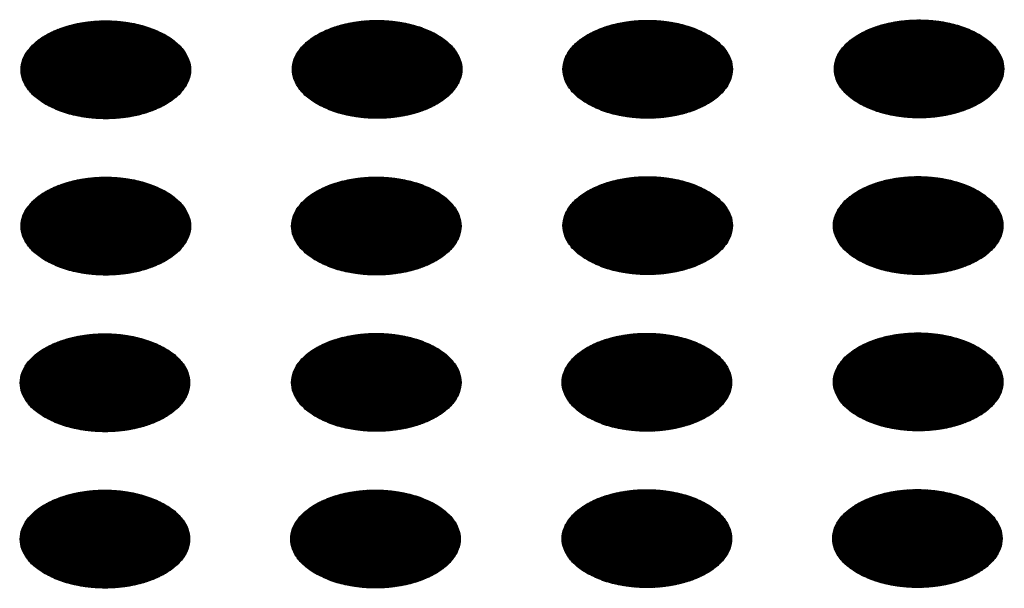
# Model space of a CAD drawing. Units: millimetres. Extents: x -15284 to -8913, y -1518 to 2954.
# Drawn here: x -9551 to -9518, y 419 to 437 of the extents above; entities that cross this region are included whole.
import ezdxf

# ---------------------------------------------------------------- set-up
doc = ezdxf.new("R2010")
doc.units = ezdxf.units.MM
doc.layers.add('1', color=7, linetype='Continuous')
pattern_1 = [(45, (0, 0), (-0.007071067812, 0.007071067812), [])]

msp = doc.modelspace()

# ---------------------------------------------------------------- hatches: boundary and pattern name
at = {"layer": '1', "linetype": 'Continuous'}
h = msp.add_hatch(dxfattribs=at)
h.set_pattern_fill('_USER', color=6, scale=0.01, angle=45, pattern_type=0)
h.set_pattern_definition(pattern_1)
edge = h.paths.add_edge_path()
edge.add_spline(control_points=[(-9550.428, 434.669), (-9550.277, 434.593), (-9549.962, 434.433), (-9549.434, 434.287), (-9548.868, 434.199), (-9548.281, 434.182), (-9547.701, 434.234), (-9547.152, 434.354), (-9546.657, 434.536), (-9546.236, 434.774), (-9545.906, 435.059), (-9545.683, 435.382), (-9545.582, 435.734), (-9545.616, 436.092), (-9545.78, 436.432), (-9546.058, 436.737), (-9546.436, 437), (-9546.896, 437.211), (-9547.421, 437.363), (-9547.989, 437.449), (-9548.575, 437.467), (-9549.155, 437.414), (-9549.704, 437.294), (-9550.2, 437.112), (-9550.621, 436.874), (-9550.95, 436.589), (-9551.173, 436.266), (-9551.274, 435.914), (-9551.24, 435.556), (-9551.076, 435.217), (-9550.799, 434.908), (-9550.557, 434.752), (-9550.428, 434.669)], knot_values=[0, 0, 0, 0, 0.507264, 1.056434, 1.634374, 2.225128, 2.811579, 3.376994, 3.906605, 4.389394, 4.820304, 5.203028, 5.552666, 5.894984, 6.258518, 6.664206, 7.121213, 7.628477, 8.177647, 8.755587, 9.346341, 9.932792, 10.498207, 11.027818, 11.510607, 11.941518, 12.324241, 12.67388, 13.016197, 13.379731, 13.78542, 14.242426, 14.242426, 14.242426, 14.242426], degree=3, periodic=0)
h = msp.add_hatch(dxfattribs=at)
h.set_pattern_fill('_USER', color=6, scale=0.01, angle=45, pattern_type=0)
h.set_pattern_definition(pattern_1)
edge = h.paths.add_edge_path()
edge.add_spline(control_points=[(-9541.367, 434.683), (-9541.216, 434.606), (-9540.901, 434.446), (-9540.374, 434.3), (-9539.807, 434.212), (-9539.22, 434.195), (-9538.641, 434.247), (-9538.091, 434.367), (-9537.596, 434.549), (-9537.175, 434.787), (-9536.845, 435.072), (-9536.622, 435.396), (-9536.521, 435.747), (-9536.555, 436.106), (-9536.72, 436.445), (-9536.998, 436.75), (-9537.375, 437.013), (-9537.836, 437.224), (-9538.361, 437.376), (-9538.928, 437.462), (-9539.514, 437.48), (-9540.094, 437.427), (-9540.643, 437.308), (-9541.139, 437.125), (-9541.56, 436.887), (-9541.89, 436.602), (-9542.113, 436.279), (-9542.214, 435.927), (-9542.18, 435.569), (-9542.015, 435.23), (-9541.739, 434.921), (-9541.496, 434.765), (-9541.367, 434.683)], knot_values=[0, 0, 0, 0, 0.507264, 1.056434, 1.634374, 2.225128, 2.811579, 3.376994, 3.906605, 4.389394, 4.820304, 5.203028, 5.552666, 5.894984, 6.258518, 6.664206, 7.121213, 7.628477, 8.177647, 8.755587, 9.346341, 9.932792, 10.498207, 11.027818, 11.510607, 11.941518, 12.324241, 12.67388, 13.016197, 13.379731, 13.78542, 14.242426, 14.242426, 14.242426, 14.242426], degree=3, periodic=0)
h = msp.add_hatch(dxfattribs=at)
h.set_pattern_fill('_USER', color=6, scale=0.01, angle=45, pattern_type=0)
h.set_pattern_definition(pattern_1)
edge = h.paths.add_edge_path()
edge.add_spline(control_points=[(-9532.335, 434.685), (-9532.183, 434.609), (-9531.869, 434.449), (-9531.341, 434.303), (-9530.774, 434.215), (-9530.188, 434.198), (-9529.608, 434.25), (-9529.059, 434.37), (-9528.563, 434.552), (-9528.142, 434.79), (-9527.813, 435.075), (-9527.589, 435.398), (-9527.489, 435.75), (-9527.523, 436.108), (-9527.687, 436.448), (-9527.965, 436.753), (-9528.342, 437.016), (-9528.803, 437.227), (-9529.328, 437.379), (-9529.895, 437.465), (-9530.482, 437.483), (-9531.062, 437.43), (-9531.611, 437.311), (-9532.106, 437.128), (-9532.527, 436.89), (-9532.857, 436.605), (-9533.08, 436.282), (-9533.181, 435.93), (-9533.147, 435.572), (-9532.982, 435.233), (-9532.706, 434.924), (-9532.463, 434.768), (-9532.335, 434.685)], knot_values=[0, 0, 0, 0, 0.507264, 1.056434, 1.634374, 2.225128, 2.811579, 3.376994, 3.906605, 4.389394, 4.820304, 5.203028, 5.552666, 5.894984, 6.258518, 6.664206, 7.121213, 7.628477, 8.177647, 8.755587, 9.346341, 9.932792, 10.498207, 11.027818, 11.510607, 11.941518, 12.324241, 12.67388, 13.016197, 13.379731, 13.78542, 14.242426, 14.242426, 14.242426, 14.242426], degree=3, periodic=0)
h = msp.add_hatch(dxfattribs=at)
h.set_pattern_fill('_USER', color=6, scale=0.01, angle=45, pattern_type=0)
h.set_pattern_definition(pattern_1)
edge = h.paths.add_edge_path()
edge.add_spline(control_points=[(-9523.274, 434.699), (-9523.123, 434.622), (-9522.808, 434.463), (-9522.28, 434.316), (-9521.713, 434.228), (-9521.127, 434.211), (-9520.547, 434.263), (-9519.998, 434.383), (-9519.503, 434.565), (-9519.081, 434.803), (-9518.752, 435.088), (-9518.529, 435.412), (-9518.428, 435.763), (-9518.462, 436.122), (-9518.626, 436.461), (-9518.904, 436.766), (-9519.282, 437.029), (-9519.742, 437.24), (-9520.267, 437.392), (-9520.835, 437.478), (-9521.421, 437.496), (-9522.001, 437.444), (-9522.55, 437.324), (-9523.045, 437.141), (-9523.466, 436.904), (-9523.796, 436.619), (-9524.019, 436.295), (-9524.12, 435.943), (-9524.086, 435.585), (-9523.922, 435.246), (-9523.645, 434.938), (-9523.402, 434.781), (-9523.274, 434.699)], knot_values=[0, 0, 0, 0, 0.507264, 1.056434, 1.634374, 2.225128, 2.811579, 3.376994, 3.906605, 4.389394, 4.820304, 5.203028, 5.552666, 5.894984, 6.258518, 6.664206, 7.121213, 7.628477, 8.177647, 8.755587, 9.346341, 9.932792, 10.498207, 11.027818, 11.510607, 11.941518, 12.324241, 12.67388, 13.016197, 13.379731, 13.78542, 14.242426, 14.242426, 14.242426, 14.242426], degree=3, periodic=0)
h = msp.add_hatch(dxfattribs=at)
h.set_pattern_fill('_USER', color=6, scale=0.01, angle=45, pattern_type=0)
h.set_pattern_definition(pattern_1)
edge = h.paths.add_edge_path()
edge.add_spline(control_points=[(-9550.428, 429.451), (-9550.277, 429.375), (-9549.962, 429.215), (-9549.434, 429.069), (-9548.868, 428.981), (-9548.281, 428.964), (-9547.701, 429.016), (-9547.152, 429.136), (-9546.657, 429.318), (-9546.236, 429.556), (-9545.906, 429.841), (-9545.683, 430.164), (-9545.582, 430.516), (-9545.616, 430.874), (-9545.78, 431.214), (-9546.058, 431.519), (-9546.436, 431.782), (-9546.896, 431.993), (-9547.421, 432.145), (-9547.989, 432.231), (-9548.575, 432.249), (-9549.155, 432.196), (-9549.704, 432.077), (-9550.2, 431.894), (-9550.621, 431.656), (-9550.95, 431.371), (-9551.173, 431.048), (-9551.274, 430.696), (-9551.24, 430.338), (-9551.076, 429.999), (-9550.799, 429.69), (-9550.557, 429.534), (-9550.428, 429.451)], knot_values=[0, 0, 0, 0, 0.507264, 1.056434, 1.634374, 2.225128, 2.811579, 3.376994, 3.906605, 4.389394, 4.820304, 5.203028, 5.552666, 5.894984, 6.258518, 6.664206, 7.121213, 7.628477, 8.177647, 8.755587, 9.346341, 9.932792, 10.498207, 11.027818, 11.510607, 11.941518, 12.324241, 12.67388, 13.016197, 13.379731, 13.78542, 14.242426, 14.242426, 14.242426, 14.242426], degree=3, periodic=0)
h = msp.add_hatch(dxfattribs=at)
h.set_pattern_fill('_USER', color=6, scale=0.01, angle=45, pattern_type=0)
h.set_pattern_definition(pattern_1)
edge = h.paths.add_edge_path()
edge.add_spline(control_points=[(-9541.395, 429.454), (-9541.244, 429.378), (-9540.929, 429.218), (-9540.402, 429.072), (-9539.835, 428.984), (-9539.248, 428.966), (-9538.668, 429.019), (-9538.119, 429.138), (-9537.624, 429.321), (-9537.203, 429.559), (-9536.873, 429.844), (-9536.65, 430.167), (-9536.549, 430.519), (-9536.583, 430.877), (-9536.747, 431.217), (-9537.026, 431.522), (-9537.403, 431.785), (-9537.864, 431.996), (-9538.389, 432.147), (-9538.956, 432.234), (-9539.542, 432.251), (-9540.122, 432.199), (-9540.671, 432.079), (-9541.167, 431.897), (-9541.588, 431.659), (-9541.917, 431.374), (-9542.141, 431.051), (-9542.241, 430.699), (-9542.207, 430.34), (-9542.043, 430.002), (-9541.767, 429.693), (-9541.524, 429.537), (-9541.395, 429.454)], knot_values=[0, 0, 0, 0, 0.507264, 1.056434, 1.634374, 2.225128, 2.811579, 3.376994, 3.906605, 4.389394, 4.820304, 5.203028, 5.552666, 5.894984, 6.258518, 6.664206, 7.121213, 7.628477, 8.177647, 8.755587, 9.346341, 9.932792, 10.498207, 11.027818, 11.510607, 11.941518, 12.324241, 12.67388, 13.016197, 13.379731, 13.78542, 14.242426, 14.242426, 14.242426, 14.242426], degree=3, periodic=0)
h = msp.add_hatch(dxfattribs=at)
h.set_pattern_fill('_USER', color=6, scale=0.01, angle=45, pattern_type=0)
h.set_pattern_definition(pattern_1)
edge = h.paths.add_edge_path()
edge.add_spline(control_points=[(-9532.335, 429.467), (-9532.183, 429.391), (-9531.869, 429.231), (-9531.341, 429.085), (-9530.774, 428.997), (-9530.188, 428.98), (-9529.608, 429.032), (-9529.059, 429.152), (-9528.563, 429.334), (-9528.142, 429.572), (-9527.813, 429.857), (-9527.589, 430.18), (-9527.489, 430.532), (-9527.523, 430.89), (-9527.687, 431.23), (-9527.965, 431.535), (-9528.342, 431.798), (-9528.803, 432.009), (-9529.328, 432.161), (-9529.895, 432.247), (-9530.482, 432.265), (-9531.062, 432.212), (-9531.611, 432.093), (-9532.106, 431.91), (-9532.527, 431.672), (-9532.857, 431.387), (-9533.08, 431.064), (-9533.181, 430.712), (-9533.147, 430.354), (-9532.982, 430.015), (-9532.706, 429.706), (-9532.463, 429.55), (-9532.335, 429.467)], knot_values=[0, 0, 0, 0, 0.507264, 1.056434, 1.634374, 2.225128, 2.811579, 3.376994, 3.906605, 4.389394, 4.820304, 5.203028, 5.552666, 5.894984, 6.258518, 6.664206, 7.121213, 7.628477, 8.177647, 8.755587, 9.346341, 9.932792, 10.498207, 11.027818, 11.510607, 11.941518, 12.324241, 12.67388, 13.016197, 13.379731, 13.78542, 14.242426, 14.242426, 14.242426, 14.242426], degree=3, periodic=0)
h = msp.add_hatch(dxfattribs=at)
h.set_pattern_fill('_USER', color=6, scale=0.01, angle=45, pattern_type=0)
h.set_pattern_definition(pattern_1)
edge = h.paths.add_edge_path()
edge.add_spline(control_points=[(-9523.302, 429.47), (-9523.151, 429.394), (-9522.836, 429.234), (-9522.308, 429.088), (-9521.741, 429), (-9521.155, 428.983), (-9520.575, 429.035), (-9520.026, 429.155), (-9519.53, 429.337), (-9519.109, 429.575), (-9518.78, 429.86), (-9518.557, 430.183), (-9518.456, 430.535), (-9518.49, 430.893), (-9518.654, 431.233), (-9518.932, 431.538), (-9519.309, 431.801), (-9519.77, 432.012), (-9520.295, 432.164), (-9520.863, 432.25), (-9521.449, 432.268), (-9522.029, 432.215), (-9522.578, 432.096), (-9523.073, 431.913), (-9523.494, 431.675), (-9523.824, 431.39), (-9524.047, 431.067), (-9524.148, 430.715), (-9524.114, 430.357), (-9523.949, 430.018), (-9523.673, 429.709), (-9523.43, 429.553), (-9523.302, 429.47)], knot_values=[0, 0, 0, 0, 0.507264, 1.056434, 1.634374, 2.225128, 2.811579, 3.376994, 3.906605, 4.389394, 4.820304, 5.203028, 5.552666, 5.894984, 6.258518, 6.664206, 7.121213, 7.628477, 8.177647, 8.755587, 9.346341, 9.932792, 10.498207, 11.027818, 11.510607, 11.941518, 12.324241, 12.67388, 13.016197, 13.379731, 13.78542, 14.242426, 14.242426, 14.242426, 14.242426], degree=3, periodic=0)
h = msp.add_hatch(dxfattribs=at)
h.set_pattern_fill('_USER', color=6, scale=0.01, angle=45, pattern_type=0)
h.set_pattern_definition(pattern_1)
edge = h.paths.add_edge_path()
edge.add_spline(control_points=[(-9523.302, 424.252), (-9523.151, 424.176), (-9522.836, 424.016), (-9522.308, 423.87), (-9521.741, 423.782), (-9521.155, 423.765), (-9520.575, 423.817), (-9520.026, 423.937), (-9519.53, 424.119), (-9519.109, 424.357), (-9518.78, 424.642), (-9518.557, 424.965), (-9518.456, 425.317), (-9518.49, 425.675), (-9518.654, 426.015), (-9518.932, 426.32), (-9519.309, 426.583), (-9519.77, 426.794), (-9520.295, 426.946), (-9520.863, 427.032), (-9521.449, 427.05), (-9522.029, 426.997), (-9522.578, 426.878), (-9523.073, 426.695), (-9523.494, 426.457), (-9523.824, 426.172), (-9524.047, 425.849), (-9524.148, 425.497), (-9524.114, 425.139), (-9523.949, 424.8), (-9523.673, 424.491), (-9523.43, 424.335), (-9523.302, 424.252)], knot_values=[0, 0, 0, 0, 0.507264, 1.056434, 1.634374, 2.225128, 2.811579, 3.376994, 3.906605, 4.389394, 4.820304, 5.203028, 5.552666, 5.894984, 6.258518, 6.664206, 7.121213, 7.628477, 8.177647, 8.755587, 9.346341, 9.932792, 10.498207, 11.027818, 11.510607, 11.941518, 12.324241, 12.67388, 13.016197, 13.379731, 13.78542, 14.242426, 14.242426, 14.242426, 14.242426], degree=3, periodic=0)
h = msp.add_hatch(dxfattribs=at)
h.set_pattern_fill('_USER', color=6, scale=0.01, angle=45, pattern_type=0)
h.set_pattern_definition(pattern_1)
edge = h.paths.add_edge_path()
edge.add_spline(control_points=[(-9550.456, 424.223), (-9550.305, 424.146), (-9549.99, 423.987), (-9549.462, 423.84), (-9548.896, 423.752), (-9548.309, 423.735), (-9547.729, 423.787), (-9547.18, 423.907), (-9546.685, 424.09), (-9546.264, 424.327), (-9545.934, 424.612), (-9545.711, 424.936), (-9545.61, 425.288), (-9545.644, 425.646), (-9545.808, 425.985), (-9546.086, 426.291), (-9546.464, 426.553), (-9546.924, 426.764), (-9547.449, 426.916), (-9548.017, 427.003), (-9548.603, 427.02), (-9549.183, 426.968), (-9549.732, 426.848), (-9550.227, 426.666), (-9550.649, 426.428), (-9550.978, 426.143), (-9551.201, 425.819), (-9551.302, 425.468), (-9551.268, 425.109), (-9551.104, 424.771), (-9550.827, 424.462), (-9550.585, 424.306), (-9550.456, 424.223)], knot_values=[0, 0, 0, 0, 0.507264, 1.056434, 1.634374, 2.225128, 2.811579, 3.376994, 3.906605, 4.389394, 4.820304, 5.203028, 5.552666, 5.894984, 6.258518, 6.664206, 7.121213, 7.628477, 8.177647, 8.755587, 9.346341, 9.932792, 10.498207, 11.027818, 11.510607, 11.941518, 12.324241, 12.67388, 13.016197, 13.379731, 13.78542, 14.242426, 14.242426, 14.242426, 14.242426], degree=3, periodic=0)
h = msp.add_hatch(dxfattribs=at)
h.set_pattern_fill('_USER', color=6, scale=0.01, angle=45, pattern_type=0)
h.set_pattern_definition(pattern_1)
edge = h.paths.add_edge_path()
edge.add_spline(control_points=[(-9541.395, 424.236), (-9541.244, 424.16), (-9540.929, 424), (-9540.402, 423.854), (-9539.835, 423.766), (-9539.248, 423.748), (-9538.668, 423.801), (-9538.119, 423.92), (-9537.624, 424.103), (-9537.203, 424.341), (-9536.873, 424.626), (-9536.65, 424.949), (-9536.549, 425.301), (-9536.583, 425.659), (-9536.747, 425.999), (-9537.026, 426.304), (-9537.403, 426.567), (-9537.864, 426.778), (-9538.389, 426.93), (-9538.956, 427.016), (-9539.542, 427.033), (-9540.122, 426.981), (-9540.671, 426.861), (-9541.167, 426.679), (-9541.588, 426.441), (-9541.917, 426.156), (-9542.141, 425.833), (-9542.241, 425.481), (-9542.207, 425.122), (-9542.043, 424.784), (-9541.767, 424.475), (-9541.524, 424.319), (-9541.395, 424.236)], knot_values=[0, 0, 0, 0, 0.507264, 1.056434, 1.634374, 2.225128, 2.811579, 3.376994, 3.906605, 4.389394, 4.820304, 5.203028, 5.552666, 5.894984, 6.258518, 6.664206, 7.121213, 7.628477, 8.177647, 8.755587, 9.346341, 9.932792, 10.498207, 11.027818, 11.510607, 11.941518, 12.324241, 12.67388, 13.016197, 13.379731, 13.78542, 14.242426, 14.242426, 14.242426, 14.242426], degree=3, periodic=0)
h = msp.add_hatch(dxfattribs=at)
h.set_pattern_fill('_USER', color=6, scale=0.01, angle=45, pattern_type=0)
h.set_pattern_definition(pattern_1)
edge = h.paths.add_edge_path()
edge.add_spline(control_points=[(-9532.363, 424.239), (-9532.211, 424.163), (-9531.897, 424.003), (-9531.369, 423.856), (-9530.802, 423.768), (-9530.216, 423.751), (-9529.636, 423.804), (-9529.087, 423.923), (-9528.591, 424.106), (-9528.17, 424.344), (-9527.84, 424.629), (-9527.617, 424.952), (-9527.516, 425.304), (-9527.551, 425.662), (-9527.715, 426.002), (-9527.993, 426.307), (-9528.37, 426.569), (-9528.831, 426.781), (-9529.356, 426.932), (-9529.923, 427.019), (-9530.51, 427.036), (-9531.089, 426.984), (-9531.639, 426.864), (-9532.134, 426.682), (-9532.555, 426.444), (-9532.885, 426.159), (-9533.108, 425.835), (-9533.209, 425.484), (-9533.175, 425.125), (-9533.01, 424.787), (-9532.734, 424.478), (-9532.491, 424.322), (-9532.363, 424.239)], knot_values=[0, 0, 0, 0, 0.507264, 1.056434, 1.634374, 2.225128, 2.811579, 3.376994, 3.906605, 4.389394, 4.820304, 5.203028, 5.552666, 5.894984, 6.258518, 6.664206, 7.121213, 7.628477, 8.177647, 8.755587, 9.346341, 9.932792, 10.498207, 11.027818, 11.510607, 11.941518, 12.324241, 12.67388, 13.016197, 13.379731, 13.78542, 14.242426, 14.242426, 14.242426, 14.242426], degree=3, periodic=0)
h = msp.add_hatch(dxfattribs=at)
h.set_pattern_fill('_USER', color=6, scale=0.01, angle=45, pattern_type=0)
h.set_pattern_definition(pattern_1)
edge = h.paths.add_edge_path()
edge.add_spline(control_points=[(-9550.456, 419.005), (-9550.305, 418.928), (-9549.99, 418.769), (-9549.462, 418.622), (-9548.896, 418.534), (-9548.309, 418.517), (-9547.729, 418.569), (-9547.18, 418.689), (-9546.685, 418.872), (-9546.264, 419.109), (-9545.934, 419.394), (-9545.711, 419.718), (-9545.61, 420.07), (-9545.644, 420.428), (-9545.808, 420.767), (-9546.086, 421.073), (-9546.464, 421.335), (-9546.924, 421.546), (-9547.449, 421.698), (-9548.017, 421.785), (-9548.603, 421.802), (-9549.183, 421.75), (-9549.732, 421.63), (-9550.227, 421.448), (-9550.649, 421.21), (-9550.978, 420.925), (-9551.201, 420.601), (-9551.302, 420.25), (-9551.268, 419.891), (-9551.104, 419.553), (-9550.827, 419.244), (-9550.585, 419.088), (-9550.456, 419.005)], knot_values=[0, 0, 0, 0, 0.507264, 1.056434, 1.634374, 2.225128, 2.811579, 3.376994, 3.906605, 4.389394, 4.820304, 5.203028, 5.552666, 5.894984, 6.258518, 6.664206, 7.121213, 7.628477, 8.177647, 8.755587, 9.346341, 9.932792, 10.498207, 11.027818, 11.510607, 11.941518, 12.324241, 12.67388, 13.016197, 13.379731, 13.78542, 14.242426, 14.242426, 14.242426, 14.242426], degree=3, periodic=0)
h = msp.add_hatch(dxfattribs=at)
h.set_pattern_fill('_USER', color=6, scale=0.01, angle=45, pattern_type=0)
h.set_pattern_definition(pattern_1)
edge = h.paths.add_edge_path()
edge.add_spline(control_points=[(-9541.423, 419.008), (-9541.272, 418.931), (-9540.957, 418.772), (-9540.429, 418.625), (-9539.863, 418.537), (-9539.276, 418.52), (-9538.696, 418.572), (-9538.147, 418.692), (-9537.652, 418.875), (-9537.231, 419.112), (-9536.901, 419.397), (-9536.678, 419.721), (-9536.577, 420.073), (-9536.611, 420.431), (-9536.775, 420.77), (-9537.054, 421.076), (-9537.431, 421.338), (-9537.891, 421.549), (-9538.416, 421.701), (-9538.984, 421.788), (-9539.57, 421.805), (-9540.15, 421.753), (-9540.699, 421.633), (-9541.195, 421.451), (-9541.616, 421.213), (-9541.945, 420.928), (-9542.169, 420.604), (-9542.269, 420.253), (-9542.235, 419.894), (-9542.071, 419.555), (-9541.794, 419.247), (-9541.552, 419.091), (-9541.423, 419.008)], knot_values=[0, 0, 0, 0, 0.507264, 1.056434, 1.634374, 2.225128, 2.811579, 3.376994, 3.906605, 4.389394, 4.820304, 5.203028, 5.552666, 5.894984, 6.258518, 6.664206, 7.121213, 7.628477, 8.177647, 8.755587, 9.346341, 9.932792, 10.498207, 11.027818, 11.510607, 11.941518, 12.324241, 12.67388, 13.016197, 13.379731, 13.78542, 14.242426, 14.242426, 14.242426, 14.242426], degree=3, periodic=0)
h = msp.add_hatch(dxfattribs=at)
h.set_pattern_fill('_USER', color=6, scale=0.01, angle=45, pattern_type=0)
h.set_pattern_definition(pattern_1)
edge = h.paths.add_edge_path()
edge.add_spline(control_points=[(-9532.363, 419.021), (-9532.211, 418.945), (-9531.897, 418.785), (-9531.369, 418.638), (-9530.802, 418.55), (-9530.216, 418.533), (-9529.636, 418.586), (-9529.087, 418.705), (-9528.591, 418.888), (-9528.17, 419.126), (-9527.84, 419.411), (-9527.617, 419.734), (-9527.516, 420.086), (-9527.551, 420.444), (-9527.715, 420.784), (-9527.993, 421.089), (-9528.37, 421.351), (-9528.831, 421.563), (-9529.356, 421.714), (-9529.923, 421.801), (-9530.51, 421.818), (-9531.089, 421.766), (-9531.639, 421.646), (-9532.134, 421.464), (-9532.555, 421.226), (-9532.885, 420.941), (-9533.108, 420.617), (-9533.209, 420.266), (-9533.175, 419.907), (-9533.01, 419.569), (-9532.734, 419.26), (-9532.491, 419.104), (-9532.363, 419.021)], knot_values=[0, 0, 0, 0, 0.507264, 1.056434, 1.634374, 2.225128, 2.811579, 3.376994, 3.906605, 4.389394, 4.820304, 5.203028, 5.552666, 5.894984, 6.258518, 6.664206, 7.121213, 7.628477, 8.177647, 8.755587, 9.346341, 9.932792, 10.498207, 11.027818, 11.510607, 11.941518, 12.324241, 12.67388, 13.016197, 13.379731, 13.78542, 14.242426, 14.242426, 14.242426, 14.242426], degree=3, periodic=0)
h = msp.add_hatch(dxfattribs=at)
h.set_pattern_fill('_USER', color=6, scale=0.01, angle=45, pattern_type=0)
h.set_pattern_definition(pattern_1)
edge = h.paths.add_edge_path()
edge.add_spline(control_points=[(-9523.33, 419.024), (-9523.179, 418.947), (-9522.864, 418.788), (-9522.336, 418.641), (-9521.769, 418.553), (-9521.183, 418.536), (-9520.603, 418.588), (-9520.054, 418.708), (-9519.558, 418.891), (-9519.137, 419.129), (-9518.808, 419.413), (-9518.585, 419.737), (-9518.484, 420.089), (-9518.518, 420.447), (-9518.682, 420.787), (-9518.96, 421.092), (-9519.337, 421.354), (-9519.798, 421.565), (-9520.323, 421.717), (-9520.891, 421.804), (-9521.477, 421.821), (-9522.057, 421.769), (-9522.606, 421.649), (-9523.101, 421.467), (-9523.522, 421.229), (-9523.852, 420.944), (-9524.075, 420.62), (-9524.176, 420.269), (-9524.142, 419.91), (-9523.977, 419.572), (-9523.701, 419.263), (-9523.458, 419.107), (-9523.33, 419.024)], knot_values=[0, 0, 0, 0, 0.507264, 1.056434, 1.634374, 2.225128, 2.811579, 3.376994, 3.906605, 4.389394, 4.820304, 5.203028, 5.552666, 5.894984, 6.258518, 6.664206, 7.121213, 7.628477, 8.177647, 8.755587, 9.346341, 9.932792, 10.498207, 11.027818, 11.510607, 11.941518, 12.324241, 12.67388, 13.016197, 13.379731, 13.78542, 14.242426, 14.242426, 14.242426, 14.242426], degree=3, periodic=0)

# ---------------------------------------------------------------- linework, layer by layer
at = {"color": 250, "linetype": 'Continuous'}
for points in [[(-9550.428, 434.669), (-9550.277, 434.593), (-9549.962, 434.433), (-9549.434, 434.287), (-9548.868, 434.199), (-9548.281, 434.182), (-9547.701, 434.234), (-9547.152, 434.354), (-9546.657, 434.536), (-9546.236, 434.774), (-9545.906, 435.059), (-9545.683, 435.382), (-9545.582, 435.734), (-9545.616, 436.092), (-9545.78, 436.432), (-9546.058, 436.737), (-9546.436, 437), (-9546.896, 437.211), (-9547.421, 437.363), (-9547.989, 437.449), (-9548.575, 437.467), (-9549.155, 437.414), (-9549.704, 437.294), (-9550.2, 437.112), (-9550.621, 436.874), (-9550.95, 436.589), (-9551.173, 436.266), (-9551.274, 435.914), (-9551.24, 435.556), (-9551.076, 435.217), (-9550.799, 434.908), (-9550.557, 434.752), (-9550.428, 434.669)], [(-9541.367, 434.683), (-9541.216, 434.606), (-9540.901, 434.446), (-9540.374, 434.3), (-9539.807, 434.212), (-9539.22, 434.195), (-9538.641, 434.247), (-9538.091, 434.367), (-9537.596, 434.549), (-9537.175, 434.787), (-9536.845, 435.072), (-9536.622, 435.396), (-9536.521, 435.747), (-9536.555, 436.106), (-9536.72, 436.445), (-9536.998, 436.75), (-9537.375, 437.013), (-9537.836, 437.224), (-9538.361, 437.376), (-9538.928, 437.462), (-9539.514, 437.48), (-9540.094, 437.427), (-9540.643, 437.308), (-9541.139, 437.125), (-9541.56, 436.887), (-9541.89, 436.602), (-9542.113, 436.279), (-9542.214, 435.927), (-9542.18, 435.569), (-9542.015, 435.23), (-9541.739, 434.921), (-9541.496, 434.765), (-9541.367, 434.683)], [(-9532.335, 434.685), (-9532.183, 434.609), (-9531.869, 434.449), (-9531.341, 434.303), (-9530.774, 434.215), (-9530.188, 434.198), (-9529.608, 434.25), (-9529.059, 434.37), (-9528.563, 434.552), (-9528.142, 434.79), (-9527.813, 435.075), (-9527.589, 435.398), (-9527.489, 435.75), (-9527.523, 436.108), (-9527.687, 436.448), (-9527.965, 436.753), (-9528.342, 437.016), (-9528.803, 437.227), (-9529.328, 437.379), (-9529.895, 437.465), (-9530.482, 437.483), (-9531.062, 437.43), (-9531.611, 437.311), (-9532.106, 437.128), (-9532.527, 436.89), (-9532.857, 436.605), (-9533.08, 436.282), (-9533.181, 435.93), (-9533.147, 435.572), (-9532.982, 435.233), (-9532.706, 434.924), (-9532.463, 434.768), (-9532.335, 434.685)], [(-9523.274, 434.699), (-9523.123, 434.622), (-9522.808, 434.463), (-9522.28, 434.316), (-9521.713, 434.228), (-9521.127, 434.211), (-9520.547, 434.263), (-9519.998, 434.383), (-9519.503, 434.565), (-9519.081, 434.803), (-9518.752, 435.088), (-9518.529, 435.412), (-9518.428, 435.763), (-9518.462, 436.122), (-9518.626, 436.461), (-9518.904, 436.766), (-9519.282, 437.029), (-9519.742, 437.24), (-9520.267, 437.392), (-9520.835, 437.478), (-9521.421, 437.496), (-9522.001, 437.444), (-9522.55, 437.324), (-9523.045, 437.141), (-9523.466, 436.904), (-9523.796, 436.619), (-9524.019, 436.295), (-9524.12, 435.943), (-9524.086, 435.585), (-9523.922, 435.246), (-9523.645, 434.938), (-9523.402, 434.781), (-9523.274, 434.699)], [(-9550.428, 429.451), (-9550.277, 429.375), (-9549.962, 429.215), (-9549.434, 429.069), (-9548.868, 428.981), (-9548.281, 428.964), (-9547.701, 429.016), (-9547.152, 429.136), (-9546.657, 429.318), (-9546.236, 429.556), (-9545.906, 429.841), (-9545.683, 430.164), (-9545.582, 430.516), (-9545.616, 430.874), (-9545.78, 431.214), (-9546.058, 431.519), (-9546.436, 431.782), (-9546.896, 431.993), (-9547.421, 432.145), (-9547.989, 432.231), (-9548.575, 432.249), (-9549.155, 432.196), (-9549.704, 432.077), (-9550.2, 431.894), (-9550.621, 431.656), (-9550.95, 431.371), (-9551.173, 431.048), (-9551.274, 430.696), (-9551.24, 430.338), (-9551.076, 429.999), (-9550.799, 429.69), (-9550.557, 429.534), (-9550.428, 429.451)], [(-9541.395, 429.454), (-9541.244, 429.378), (-9540.929, 429.218), (-9540.402, 429.072), (-9539.835, 428.984), (-9539.248, 428.966), (-9538.668, 429.019), (-9538.119, 429.138), (-9537.624, 429.321), (-9537.203, 429.559), (-9536.873, 429.844), (-9536.65, 430.167), (-9536.549, 430.519), (-9536.583, 430.877), (-9536.747, 431.217), (-9537.026, 431.522), (-9537.403, 431.785), (-9537.864, 431.996), (-9538.389, 432.147), (-9538.956, 432.234), (-9539.542, 432.251), (-9540.122, 432.199), (-9540.671, 432.079), (-9541.167, 431.897), (-9541.588, 431.659), (-9541.917, 431.374), (-9542.141, 431.051), (-9542.241, 430.699), (-9542.207, 430.34), (-9542.043, 430.002), (-9541.767, 429.693), (-9541.524, 429.537), (-9541.395, 429.454)], [(-9532.335, 429.467), (-9532.183, 429.391), (-9531.869, 429.231), (-9531.341, 429.085), (-9530.774, 428.997), (-9530.188, 428.98), (-9529.608, 429.032), (-9529.059, 429.152), (-9528.563, 429.334), (-9528.142, 429.572), (-9527.813, 429.857), (-9527.589, 430.18), (-9527.489, 430.532), (-9527.523, 430.89), (-9527.687, 431.23), (-9527.965, 431.535), (-9528.342, 431.798), (-9528.803, 432.009), (-9529.328, 432.161), (-9529.895, 432.247), (-9530.482, 432.265), (-9531.062, 432.212), (-9531.611, 432.093), (-9532.106, 431.91), (-9532.527, 431.672), (-9532.857, 431.387), (-9533.08, 431.064), (-9533.181, 430.712), (-9533.147, 430.354), (-9532.982, 430.015), (-9532.706, 429.706), (-9532.463, 429.55), (-9532.335, 429.467)], [(-9523.302, 429.47), (-9523.151, 429.394), (-9522.836, 429.234), (-9522.308, 429.088), (-9521.741, 429), (-9521.155, 428.983), (-9520.575, 429.035), (-9520.026, 429.155), (-9519.53, 429.337), (-9519.109, 429.575), (-9518.78, 429.86), (-9518.557, 430.183), (-9518.456, 430.535), (-9518.49, 430.893), (-9518.654, 431.233), (-9518.932, 431.538), (-9519.309, 431.801), (-9519.77, 432.012), (-9520.295, 432.164), (-9520.863, 432.25), (-9521.449, 432.268), (-9522.029, 432.215), (-9522.578, 432.096), (-9523.073, 431.913), (-9523.494, 431.675), (-9523.824, 431.39), (-9524.047, 431.067), (-9524.148, 430.715), (-9524.114, 430.357), (-9523.949, 430.018), (-9523.673, 429.709), (-9523.43, 429.553), (-9523.302, 429.47)], [(-9523.302, 424.252), (-9523.151, 424.176), (-9522.836, 424.016), (-9522.308, 423.87), (-9521.741, 423.782), (-9521.155, 423.765), (-9520.575, 423.817), (-9520.026, 423.937), (-9519.53, 424.119), (-9519.109, 424.357), (-9518.78, 424.642), (-9518.557, 424.965), (-9518.456, 425.317), (-9518.49, 425.675), (-9518.654, 426.015), (-9518.932, 426.32), (-9519.309, 426.583), (-9519.77, 426.794), (-9520.295, 426.946), (-9520.863, 427.032), (-9521.449, 427.05), (-9522.029, 426.997), (-9522.578, 426.878), (-9523.073, 426.695), (-9523.494, 426.457), (-9523.824, 426.172), (-9524.047, 425.849), (-9524.148, 425.497), (-9524.114, 425.139), (-9523.949, 424.8), (-9523.673, 424.491), (-9523.43, 424.335), (-9523.302, 424.252)], [(-9550.456, 424.223), (-9550.305, 424.146), (-9549.99, 423.987), (-9549.462, 423.84), (-9548.896, 423.752), (-9548.309, 423.735), (-9547.729, 423.787), (-9547.18, 423.907), (-9546.685, 424.09), (-9546.264, 424.327), (-9545.934, 424.612), (-9545.711, 424.936), (-9545.61, 425.288), (-9545.644, 425.646), (-9545.808, 425.985), (-9546.086, 426.291), (-9546.464, 426.553), (-9546.924, 426.764), (-9547.449, 426.916), (-9548.017, 427.003), (-9548.603, 427.02), (-9549.183, 426.968), (-9549.732, 426.848), (-9550.227, 426.666), (-9550.649, 426.428), (-9550.978, 426.143), (-9551.201, 425.819), (-9551.302, 425.468), (-9551.268, 425.109), (-9551.104, 424.771), (-9550.827, 424.462), (-9550.585, 424.306), (-9550.456, 424.223)], [(-9541.395, 424.236), (-9541.244, 424.16), (-9540.929, 424), (-9540.402, 423.854), (-9539.835, 423.766), (-9539.248, 423.748), (-9538.668, 423.801), (-9538.119, 423.92), (-9537.624, 424.103), (-9537.203, 424.341), (-9536.873, 424.626), (-9536.65, 424.949), (-9536.549, 425.301), (-9536.583, 425.659), (-9536.747, 425.999), (-9537.026, 426.304), (-9537.403, 426.567), (-9537.864, 426.778), (-9538.389, 426.93), (-9538.956, 427.016), (-9539.542, 427.033), (-9540.122, 426.981), (-9540.671, 426.861), (-9541.167, 426.679), (-9541.588, 426.441), (-9541.917, 426.156), (-9542.141, 425.833), (-9542.241, 425.481), (-9542.207, 425.122), (-9542.043, 424.784), (-9541.767, 424.475), (-9541.524, 424.319), (-9541.395, 424.236)], [(-9532.363, 424.239), (-9532.211, 424.163), (-9531.897, 424.003), (-9531.369, 423.856), (-9530.802, 423.768), (-9530.216, 423.751), (-9529.636, 423.804), (-9529.087, 423.923), (-9528.591, 424.106), (-9528.17, 424.344), (-9527.84, 424.629), (-9527.617, 424.952), (-9527.516, 425.304), (-9527.551, 425.662), (-9527.715, 426.002), (-9527.993, 426.307), (-9528.37, 426.569), (-9528.831, 426.781), (-9529.356, 426.932), (-9529.923, 427.019), (-9530.51, 427.036), (-9531.089, 426.984), (-9531.639, 426.864), (-9532.134, 426.682), (-9532.555, 426.444), (-9532.885, 426.159), (-9533.108, 425.835), (-9533.209, 425.484), (-9533.175, 425.125), (-9533.01, 424.787), (-9532.734, 424.478), (-9532.491, 424.322), (-9532.363, 424.239)], [(-9550.456, 419.005), (-9550.305, 418.928), (-9549.99, 418.769), (-9549.462, 418.622), (-9548.896, 418.534), (-9548.309, 418.517), (-9547.729, 418.569), (-9547.18, 418.689), (-9546.685, 418.872), (-9546.264, 419.109), (-9545.934, 419.394), (-9545.711, 419.718), (-9545.61, 420.07), (-9545.644, 420.428), (-9545.808, 420.767), (-9546.086, 421.073), (-9546.464, 421.335), (-9546.924, 421.546), (-9547.449, 421.698), (-9548.017, 421.785), (-9548.603, 421.802), (-9549.183, 421.75), (-9549.732, 421.63), (-9550.227, 421.448), (-9550.649, 421.21), (-9550.978, 420.925), (-9551.201, 420.601), (-9551.302, 420.25), (-9551.268, 419.891), (-9551.104, 419.553), (-9550.827, 419.244), (-9550.585, 419.088), (-9550.456, 419.005)], [(-9541.423, 419.008), (-9541.272, 418.931), (-9540.957, 418.772), (-9540.429, 418.625), (-9539.863, 418.537), (-9539.276, 418.52), (-9538.696, 418.572), (-9538.147, 418.692), (-9537.652, 418.875), (-9537.231, 419.112), (-9536.901, 419.397), (-9536.678, 419.721), (-9536.577, 420.073), (-9536.611, 420.431), (-9536.775, 420.77), (-9537.054, 421.076), (-9537.431, 421.338), (-9537.891, 421.549), (-9538.416, 421.701), (-9538.984, 421.788), (-9539.57, 421.805), (-9540.15, 421.753), (-9540.699, 421.633), (-9541.195, 421.451), (-9541.616, 421.213), (-9541.945, 420.928), (-9542.169, 420.604), (-9542.269, 420.253), (-9542.235, 419.894), (-9542.071, 419.555), (-9541.794, 419.247), (-9541.552, 419.091), (-9541.423, 419.008)], [(-9532.363, 419.021), (-9532.211, 418.945), (-9531.897, 418.785), (-9531.369, 418.638), (-9530.802, 418.55), (-9530.216, 418.533), (-9529.636, 418.586), (-9529.087, 418.705), (-9528.591, 418.888), (-9528.17, 419.126), (-9527.84, 419.411), (-9527.617, 419.734), (-9527.516, 420.086), (-9527.551, 420.444), (-9527.715, 420.784), (-9527.993, 421.089), (-9528.37, 421.351), (-9528.831, 421.563), (-9529.356, 421.714), (-9529.923, 421.801), (-9530.51, 421.818), (-9531.089, 421.766), (-9531.639, 421.646), (-9532.134, 421.464), (-9532.555, 421.226), (-9532.885, 420.941), (-9533.108, 420.617), (-9533.209, 420.266), (-9533.175, 419.907), (-9533.01, 419.569), (-9532.734, 419.26), (-9532.491, 419.104), (-9532.363, 419.021)], [(-9523.33, 419.024), (-9523.179, 418.947), (-9522.864, 418.788), (-9522.336, 418.641), (-9521.769, 418.553), (-9521.183, 418.536), (-9520.603, 418.588), (-9520.054, 418.708), (-9519.558, 418.891), (-9519.137, 419.129), (-9518.808, 419.413), (-9518.585, 419.737), (-9518.484, 420.089), (-9518.518, 420.447), (-9518.682, 420.787), (-9518.96, 421.092), (-9519.337, 421.354), (-9519.798, 421.565), (-9520.323, 421.717), (-9520.891, 421.804), (-9521.477, 421.821), (-9522.057, 421.769), (-9522.606, 421.649), (-9523.101, 421.467), (-9523.522, 421.229), (-9523.852, 420.944), (-9524.075, 420.62), (-9524.176, 420.269), (-9524.142, 419.91), (-9523.977, 419.572), (-9523.701, 419.263), (-9523.458, 419.107), (-9523.33, 419.024)]]:
    msp.add_open_spline(points, degree=3, knots=[0, 0, 0, 0, 0.507264, 1.056434, 1.634374, 2.225128, 2.811579, 3.376994, 3.906605, 4.389394, 4.820304, 5.203028, 5.552666, 5.894984, 6.258518, 6.664206, 7.121213, 7.628477, 8.177647, 8.755587, 9.346341, 9.932792, 10.498207, 11.027818, 11.510607, 11.941518, 12.324241, 12.67388, 13.016197, 13.379731, 13.78542, 14.242426, 14.242426, 14.242426, 14.242426], dxfattribs=at)

doc.saveas('drawing.dxf')
